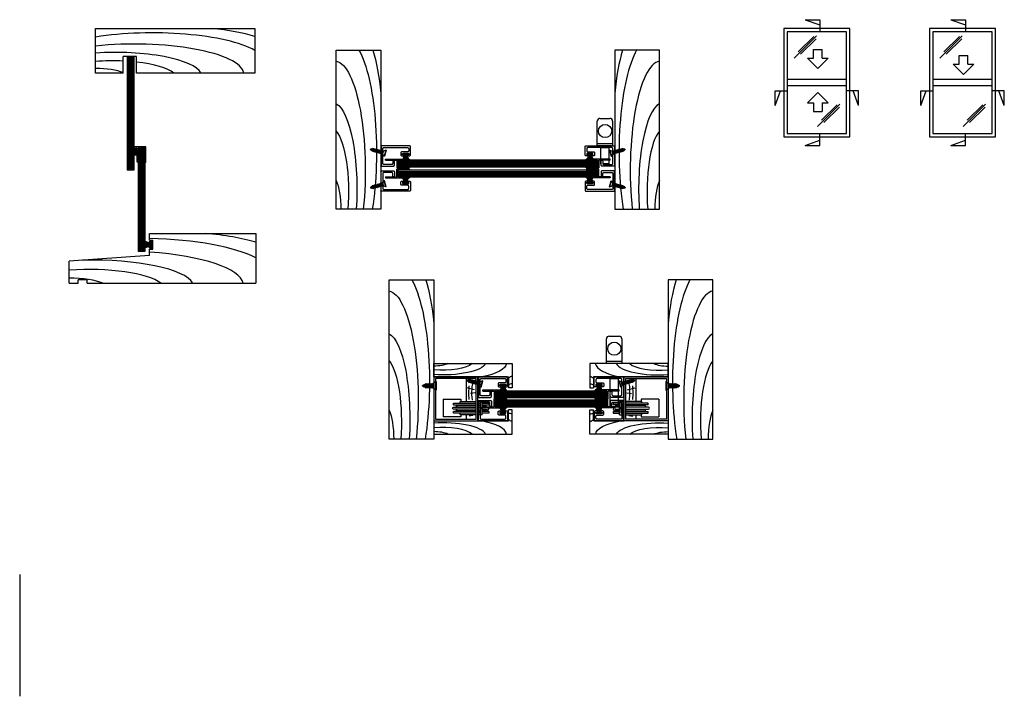
# Model space of a CAD drawing. Extents: x -67 to 826, y -334 to 280.
import ezdxf

# ---------------------------------------------------------------- set-up
doc = ezdxf.new("R2010")
doc.units = 0
doc.header["$MEASUREMENT"] = 0
doc.linetypes.add('DASHED', pattern=[0.75, 0.5, -0.25])
doc.layers.get('0').update_dxf_attribs({"linetype": 'CONTINUOUS'})
for name, color, linetype in [('CYAN', 4, 'CONTINUOUS'), ('DIMENSION', 7, 'CONTINUOUS'), ('GREY', 8, 'CONTINUOUS'), ('Magenta', 6, 'CONTINUOUS'), ('OUTLINE', 2, 'CONTINUOUS'), ('RED', 1, 'CONTINUOUS'), ('WHITE', 7, 'CONTINUOUS')]:
    doc.layers.add(name, color=color, linetype=linetype)

# ---------------------------------------------------------------- blocks, each defined once
blk = doc.blocks.new('TGROOVE')
at = {"layer": 'OUTLINE'}
for p, q in [((-3.2, 2.05), (-3.2, 2.75)), ((-2.2, 3.75), (0, 3.75)), ((-2.2, 2.75), (-1, 2.75)), ((-2.2, 2.05), (-2.2, 2.75)), ((-1, -2.75), (-1, 2.75)), ((0, -3.75), (0, 3.75)), ((-3.2, -2.75), (-3.2, -2.05)), ((-2.2, -2.75), (-2.2, -2.05)), ((-2.2, -2.75), (-1, -2.75)), ((-2.2, -3.75), (0, -3.75))]:
    blk.add_line(p, q, dxfattribs=at)
for centre, radius, start, end in [((-2.2, 2.75), 1, 90, 180), ((-2.7, 2.05), 0.5, 180, 0), ((-2.7, -2.05), 0.5, 0, 180), ((-2.2, -2.75), 1, 180, 270)]:
    blk.add_arc(centre, radius, start, end, dxfattribs=at)
blk = doc.blocks.new('CS4G12')
for p, q in [((2.9, 0.38), (-2.9, 0.38)), ((-2.9, 0.38), (-2.9, 0)), ((2.9, 0), (-2.9, 0)), ((-2.9, 0), (-1.32, -1.88)), ((2.9, 0), (1.32, -1.88)), ((2.9, 0.38), (2.9, 0)), ((-1.54, -1.83), (-1.09, -2.22)), ((-1.54, -1.83), (-1.36, -1.83)), ((-1.54, -2.78), (-1.09, -2.78)), ((-1.54, -2.78), (-1.09, -3.17)), ((-1.54, -3.73), (-1.09, -4.12)), ((-1.54, -3.73), (-1.09, -3.73)), ((-1.54, -4.68), (-1.09, -5.07)), ((-1.54, -4.68), (-1.09, -4.68)), ((-1.54, -5.63), (-1.09, -6.02)), ((-1.54, -5.63), (-1.09, -5.63)), ((-1.54, -6.58), (-1.09, -6.57)), ((-1.54, -6.58), (-1.09, -6.96)), ((-1.54, -7.52), (-1.09, -7.91)), ((-1.54, -7.52), (-1.09, -7.52)), ((-1.54, -8.47), (-1.09, -8.86)), ((-1.54, -8.47), (-1.09, -8.47)), ((1.32, -1.88), (-1.32, -1.88)), ((-1.09, -2.22), (-1.09, -2.78)), ((-1.09, -2.22), (1.09, -3.05)), ((-1.09, -2.78), (1.09, -3.55)), ((-1.09, -3.17), (1.09, -4)), ((-1.09, -3.31), (-1.09, -3.73)), ((-1.09, -3.73), (1.09, -4.5)), ((-1.09, -4.68), (-1.09, -4.12)), ((-1.09, -4.12), (1.09, -4.94)), ((-1.09, -4.68), (1.09, -5.45)), ((-1.09, -5.07), (-1.09, -5.63)), ((-1.09, -5.07), (1.09, -5.89)), ((-1.09, -5.63), (1.09, -6.4)), ((-1.09, -6.02), (-1.09, -6.57)), ((-1.09, -6.02), (1.09, -6.84)), ((-1.09, -6.57), (1.09, -7.34)), ((-1.09, -6.96), (1.09, -7.79)), ((-1.09, -7.52), (-1.09, -6.96)), ((-1.09, -7.52), (1.09, -8.29)), ((-1.09, -7.91), (1.09, -8.74)), ((-1.09, -7.91), (-1.09, -8.47)), ((-1.09, -8.47), (1.09, -9.24)), ((-1.09, -8.86), (1.09, -9.68)), ((-1.09, -8.86), (-1.09, -9.42)), ((-0.97, -1.88), (1.09, -2.6)), ((0.5, -1.88), (1.09, -2.1)), ((1.54, -2), (1.09, -2.1)), ((1.09, -2.1), (1.09, -2.6)), ((1.54, -2.95), (1.09, -2.6)), ((1.54, -2.95), (1.09, -3.05)), ((1.09, -3.05), (1.09, -3.55)), ((1.54, -3.9), (1.09, -3.55)), ((1.54, -3.9), (1.09, -4)), ((1.09, -4), (1.09, -4.5)), ((1.54, -4.85), (1.09, -4.5)), ((1.54, -4.85), (1.09, -4.94)), ((1.09, -4.94), (1.09, -5.45)), ((1.54, -5.8), (1.09, -5.45)), ((1.54, -5.8), (1.09, -5.89)), ((1.09, -5.89), (1.09, -6.4)), ((1.54, -6.75), (1.09, -6.4)), ((1.54, -6.75), (1.09, -6.84)), ((1.09, -6.84), (1.09, -7.34)), ((1.54, -7.69), (1.09, -7.34)), ((1.54, -7.69), (1.09, -7.79)), ((1.09, -7.79), (1.09, -8.29)), ((1.54, -8.64), (1.09, -8.29)), ((1.54, -8.64), (1.09, -8.74)), ((1.09, -8.74), (1.09, -9.24)), ((1.54, -2), (1.34, -1.85)), ((-1.54, -9.42), (-1.09, -9.81)), ((-1.54, -9.42), (-1.09, -9.42)), ((-1.54, -10.37), (-1.09, -10.76)), ((-1.54, -10.37), (-1.09, -10.37)), ((-1.54, -11.32), (-1.09, -11.7)), ((-1.54, -11.32), (-1.09, -11.32)), ((-1.09, -9.42), (1.09, -10.19)), ((-1.09, -9.81), (1.09, -10.63)), ((-1.09, -9.81), (-1.09, -10.37)), ((-1.09, -10.37), (1.09, -11.14)), ((-1.09, -10.76), (1.09, -11.58)), ((-1.09, -10.76), (-1.09, -11.32)), ((-1.09, -11.32), (0.7, -11.95)), ((-1.09, -11.7), (0.7, -12.38)), ((-1.09, -11.7), (-0.61, -12.44)), ((-1.06, -12.44), (-0.61, -12.83)), ((-1.06, -12.44), (-0.61, -12.44)), ((-0.61, -12.44), (0.32, -12.76)), ((-0.61, -12.83), (-0.13, -13.63)), ((-0.61, -12.83), (0.31, -13.18)), ((-0.13, -13.63), (0.14, -13.63)), ((0.31, -13.18), (0.14, -13.63)), ((0.73, -13.09), (0.31, -13.18)), ((0.7, -12.38), (0.32, -12.76)), ((0.73, -13.09), (0.32, -12.76)), ((1.09, -11.58), (0.7, -11.95)), ((1.13, -12.29), (0.7, -11.95)), ((1.13, -12.29), (0.7, -12.38)), ((1.54, -9.59), (1.09, -9.24)), ((1.54, -9.59), (1.09, -9.68)), ((1.09, -9.68), (1.09, -10.19)), ((1.54, -10.54), (1.09, -10.19)), ((1.54, -10.54), (1.09, -10.63)), ((1.09, -10.63), (1.09, -11.14)), ((1.54, -11.49), (1.09, -11.14)), ((1.54, -11.49), (1.09, -11.58))]:
    blk.add_line(p, q)
blk = doc.blocks.new('wp48x55')
for p, q in [((0, 2.4), (0.6, 2.4)), ((0, -2.4), (0, 2.4)), ((0.6, 1.13), (5.5, 2.6)), ((0.6, 2.4), (0.6, -2.4)), ((0.6, 1), (5.5, 1)), ((0.6, 0), (5.5, 0)), ((3.5, 2), (5.5, 2)), ((0.6, -2.4), (0, -2.4)), ((0.6, -1), (5.5, -1)), ((0.6, -1.13), (5.5, -2.6)), ((3.5, -2), (5.5, -2))]:
    blk.add_line(p, q)
blk = doc.blocks.new('n1382')
at = {"flags": 128}
blk.add_lwpolyline([(19.78, -6.8), (25.28, -6.8), (25.28, -8), (24.53, -8, 1), (24.53, -9), (26.03, -9, 0.414214), (26.78, -8.25), (26.78, -0.5, 0.414214), (26.28, 0), (0, 0, 0.668179), (-0.14, -0.34), (0.28, -0.76), (0.28, -17.74), (-0.14, -18.16, 0.668179), (0, -18.5), (11.28, -18.5, 0.414214), (12.28, -17.5), (12.28, -13.75, 1), (10.78, -13.75), (10.78, -16, -0.414214), (9.78, -17), (2.78, -17, -0.414214), (1.78, -16), (1.78, -8.1), (1.18, -7.5), (1.78, -6.9), (1.78, -2.5, -0.414214), (2.78, -1.5), (24.28, -1.5, -0.414214), (25.28, -2.5), (25.28, -4.3, -0.414214), (24.28, -5.3), (19.03, -5.3, 0.414214), (18.28, -6.05), (18.28, -8.25, 0.414214), (19.03, -9), (20.53, -9, 1), (20.53, -8), (19.78, -8)], format="xyb", close=True, dxfattribs=at)
blk = doc.blocks.new('NT6287PL')
at = {"layer": 'OUTLINE', "linetype": 'Continuous'}
for p, q in [((0, 0), (-21.71, 0)), ((-21.71, -1), (-21.71, 0)), ((0, -1), (0, 0)), ((-21.71, -1), (-11.31, -1)), ((-21.71, -7), (-11.31, -7)), ((-21.71, -8), (-21.71, -7)), ((-10.31, -8), (-21.71, -8)), ((-11.31, -1), (-11.31, -7)), ((0, -1), (-10.31, -1)), ((-10.31, -1), (-10.31, -8))]:
    blk.add_line(p, q, dxfattribs=at)
blk = doc.blocks.new('WP48X6')
for p, q in [((0, -2.4), (0, 2.4)), ((0, 2.4), (0.6, 2.4)), ((0.6, 1.13), (6, 2.9)), ((0.6, 2.4), (0.6, -2.4)), ((0.6, 1), (6, 1)), ((0.6, 0), (6, 0)), ((3.25, 2), (6, 2)), ((0.6, -2.4), (0, -2.4)), ((0.6, -1), (6, -1)), ((0.6, -1.13), (6, -2.9)), ((3.25, -2), (6, -2))]:
    blk.add_line(p, q)
blk = doc.blocks.new('SHUGGPL')
at = {"linetype": 'DASHED'}
for p, q in [((-31.46, -14), (-31.46, 2)), ((-15.46, 2), (-31.46, 2)), ((-15.46, 0), (-15.46, 2)), ((-31.46, -14), (-15.46, -14)), ((-15.46, -14), (-15.46, -12))]:
    blk.add_line(p, q, dxfattribs=at)
for p, q in [((-1.6, 0), (-16, 0)), ((-16, 0), (-16, -1.5)), ((4, 0), (0, 0)), ((4, 0), (4, -12)), ((-1.6, -5.2), (-22.2, -5.2)), ((-22.2, -6.8), (-1.6, -6.8)), ((-1.6, -1.5), (-22, -1.5)), ((-22, -1.5), (-22, -3)), ((-1.6, -3), (-22, -3)), ((-1.6, -3.5), (-19.5, -3.5)), ((-19.5, -3.5), (-19.5, -4.7)), ((-19.5, -7.3), (-19.5, -8.5)), ((-19.5, -8.5), (-1.6, -8.5)), ((-1.6, -5.2), (-1.6, -6.8)), ((2.5, -1.5), (0, -1.5)), ((2.5, -3), (0, -3)), ((2.5, -3.5), (0, -3.5)), ((2.5, -5.2), (0, -5.2)), ((0, -5.2), (0, -6.8)), ((0, -6.8), (2.5, -6.8)), ((0, -8.5), (2.5, -8.5)), ((2.5, -1.5), (2.5, -10.5)), ((2.5, -6.8), (2.5, -5.2)), ((10, -1.5), (4, -1.5)), ((10, -3), (4, -3)), ((7.5, -3.5), (4, -3.5)), ((7.5, -4.7), (4, -4.7)), ((4, -6.8), (4, -5.2)), ((7.35, -5.2), (4, -5.2)), ((4, -6.8), (7.35, -6.8)), ((4, -7.3), (7.5, -7.3)), ((4, -8.5), (7.5, -8.5)), ((7.5, -3.5), (7.5, -4.7)), ((7.5, -7.3), (7.5, -8.5)), ((10, -3), (10, -1.5)), ((-22, -9), (-1.6, -9)), ((-22, -9), (-22, -10.5)), ((-22, -10.5), (-1.6, -10.5)), ((-16, -10.5), (-16, -12)), ((-16, -12), (-1.6, -12)), ((0, -9), (2.5, -9)), ((0, -10.5), (2.5, -10.5)), ((0, -12), (4, -12)), ((0.5, -12), (4, -12)), ((4, -9), (10, -9)), ((4, -10.5), (10, -10.5)), ((4, -12), (4, -11.5)), ((10, -10.5), (10, -9))]:
    blk.add_line(p, q)
for centre, radius, start, end in [((-22.2, -6), 0.8, 90, 270), ((-19.5, -6), 1.3, 37.97987, 90), ((-19.5, -6), 1.3, 270, 322.02013), ((7.5, -6), 1.3, 90, 142.02013), ((7.5, -6), 1.3, 217.97987, 270), ((7.35, -4.15), 1.05, 270, 334.37797), ((7.35, -4.15), 2.65, 270, 334.37797), ((9.02, -4.95), 0.8, 334.37797, 154.37797)]:
    blk.add_arc(centre, radius, start, end)
blk = doc.blocks.new('WOOD')
at = {"layer": 'GREY'}
for p, q in [((-9.11, -4), (-9.11, 0)), ((-9.11, -36.8), (-9.11, -16))]:
    blk.add_line(p, q, dxfattribs=at)
for points in [[(-2.85, -3.27), (-6.43, -2.6)], [(-3.19, -17.33), (-3.75, -22.46), (-3.52, -29.72), (-2.97, -31.95)], [(-1.4, -26.48), (-8.33, -28.38)], [(-6.43, -17.89), (-6.65, -23.02), (-6.32, -30.27)], [(-0.96, -23.8), (-5.2, -23.24)]]:
    blk.add_lwpolyline(points, dxfattribs=at)
blk = doc.blocks.new('cs6g12')
for p, q in [((-3.86, 0.5), (-3.86, 0)), ((3.86, 0.5), (-3.86, 0.5)), ((-3.86, 0), (-1.76, -2.5)), ((3.86, 0), (-3.86, 0)), ((3.86, 0), (1.76, -2.5)), ((3.86, 0.5), (3.86, 0)), ((-2.05, -2.59), (-1.46, -3.11)), ((-2.05, -2.59), (-1.46, -2.59)), ((-2.05, -3.85), (-1.46, -4.37)), ((-2.05, -3.85), (-1.46, -3.85)), ((-2.05, -5.12), (-1.46, -5.63)), ((-2.05, -5.12), (-1.46, -5.12)), ((-2.05, -6.38), (-1.46, -6.9)), ((-2.05, -6.38), (-1.46, -6.38)), ((-2.05, -7.65), (-1.46, -7.64)), ((-2.05, -7.65), (-1.46, -8.16)), ((-2.05, -8.91), (-1.46, -9.43)), ((-2.05, -8.91), (-1.46, -8.91)), ((1.76, -2.5), (-1.76, -2.5)), ((-1.46, -2.5), (-1.46, -2.59)), ((-1.46, -2.59), (1.46, -3.61)), ((-1.46, -3.11), (1.46, -4.21)), ((-1.46, -3.11), (-1.46, -3.85)), ((-1.46, -3.85), (1.46, -4.88)), ((-1.46, -4.37), (1.46, -5.47)), ((-1.46, -4.37), (-1.46, -5.12)), ((-1.46, -5.12), (1.46, -6.14)), ((-1.46, -5.63), (1.46, -6.73)), ((-1.46, -5.63), (-1.46, -6.38)), ((-1.46, -6.38), (1.46, -7.41)), ((-1.46, -6.9), (1.46, -8)), ((-1.46, -6.9), (-1.46, -7.64)), ((-1.46, -7.64), (1.46, -8.67)), ((-1.46, -8.16), (1.46, -9.26)), ((-1.46, -8.16), (-1.46, -8.91)), ((-1.46, -8.91), (0.93, -9.75)), ((0.29, -2.5), (1.46, -2.94)), ((2.05, -2.82), (1.46, -2.94)), ((1.46, -2.94), (1.46, -3.61)), ((2.05, -4.08), (1.46, -3.61)), ((2.05, -4.08), (1.46, -4.21)), ((1.46, -4.21), (1.46, -4.88)), ((2.05, -5.34), (1.46, -4.88)), ((2.05, -5.34), (1.46, -5.47)), ((1.46, -5.47), (1.46, -6.14)), ((2.05, -6.61), (1.46, -6.14)), ((2.05, -6.61), (1.46, -6.73)), ((1.46, -6.73), (1.46, -7.41)), ((2.05, -7.87), (1.46, -7.41)), ((2.05, -7.87), (1.46, -8)), ((1.46, -8), (1.46, -8.67)), ((2.05, -9.14), (1.46, -8.67)), ((2.05, -2.82), (1.65, -2.5)), ((-1.46, -9.43), (0.93, -10.33)), ((-1.46, -9.43), (-0.82, -10.4)), ((-1.41, -10.41), (-0.82, -10.4)), ((-1.41, -10.41), (-0.82, -10.92)), ((-0.82, -10.4), (0.42, -10.84)), ((-0.82, -10.92), (-0.17, -12)), ((-0.82, -10.92), (0.42, -11.39)), ((-0.17, -12), (0.18, -12)), ((0.42, -11.39), (0.18, -12)), ((0.93, -10.33), (0.42, -10.84)), ((0.97, -11.27), (0.42, -10.84)), ((0.97, -11.27), (0.42, -11.39)), ((1.46, -9.26), (0.93, -9.75)), ((1.51, -10.21), (0.93, -9.75)), ((1.51, -10.21), (0.93, -10.33)), ((2.05, -9.14), (1.46, -9.26))]:
    blk.add_line(p, q)
blk = doc.blocks.new('GUIDE2')
at = {"color": 8}
for centre, major_axis, start_param, end_param in [((36.88, 8.45), (-46.2, 0), 3.881294, 3.981893), ((8.83, -1.75), (38.62, 0), 0.146855, 1.801431), ((17.44, -0.75), (-48.72, 0), 3.191567, 4.148179), ((25.46, 4.02), (-51.15, 0), 3.613944, 3.740441), ((7.71, -2.8), (-28.61, 0), 3.463403, 4.985331), ((-0.23, -2.51), (15.36, 0), 0.554451, 1.555749)]:
    blk.add_ellipse(centre, major_axis=major_axis, ratio=0.309815, start_param=start_param, end_param=end_param, dxfattribs=at)
at = {"layer": 'RED'}
for p, q in [((67.71, 12), (67.71, 22)), ((71.01, 22), (67.71, 22)), ((71.01, 0), (71.01, 22)), ((0, 12), (67.71, 12)), ((0, 12), (0, 0)), ((0, 0), (71.01, 0))]:
    blk.add_line(p, q, dxfattribs=at)
blk = doc.blocks.new('MIDSEAL')
at = {"layer": 'Magenta'}
for p, q in [((-9.4, -0.5), (-9.4, 1)), ((1, 1), (-9.4, 1)), ((-8.4, -0.5), (-8.4, 0)), ((-7, 0), (-8.4, 0)), ((-7, -5.52), (-7, 0)), ((-6, -12.5), (-6, 0)), ((0, 0), (-6, 0)), ((0, -12.5), (0, 0)), ((1, -12.5), (1, 1)), ((-9.4, -6.52), (-9.4, -5.02)), ((-7, -6.52), (-9.4, -6.52)), ((-8.4, -5.52), (-8.4, -5.02)), ((-7, -5.52), (-8.4, -5.52)), ((-7, -12.5), (-7, -6.52))]:
    blk.add_line(p, q, dxfattribs=at)
for centre, start, end in [((-8.9, -0.5), 180, 0), ((-8.9, -5.02), 0, 180), ((-6.5, -12.5), 180, 0), ((0.5, -12.5), 180, 0)]:
    blk.add_arc(centre, 0.5, start, end, dxfattribs=at)
blk = doc.blocks.new('SHUGGLK')
for p, q in [((-14, 0), (-14, 22.5)), ((-11.5, 25), (-2.5, 25)), ((0, 22.5), (0, 0)), ((0, 2), (-14, 2)), ((0, 0), (-14, 0)), ((-10.6, -11.9), (-10.6, -1.55)), ((-10.6, -1.55), (-3.4, -1.55)), ((-3.4, -1.55), (-3.4, -11.9)), ((-10.6, -16.23), (-10.6, -12.9)), ((-10.4, -16.23), (-10.6, -16.23)), ((-3.4, -16.23), (-8.9, -16.23)), ((-3.4, -12.9), (-3.4, -16.23))]:
    blk.add_line(p, q)
blk.add_circle((-6.88, 13.55), 6)
for centre, start, end in [((-11.5, 22.5), 90, 180), ((-2.5, 22.5), 0, 90)]:
    blk.add_arc(centre, 2.5, start, end)

msp = doc.modelspace()

# ---------------------------------------------------------------- linework, layer by layer
for p, q in [((467.83, -7.15), (476.83, -7.15)), ((465.33, -32.15), (465.33, -9.65)), ((479.33, -9.65), (479.33, -32.15)), ((479.33, -30.15), (465.33, -30.15)), ((479.33, -32.15), (465.33, -32.15)), ((468.73, -56.05), (468.73, -45.7)), ((468.73, -45.7), (475.92, -45.7)), ((475.92, -45.7), (475.92, -56.05)), ((468.73, -72.25), (468.73, -57.05)), ((475.92, -57.05), (475.92, -71.75))]:
    msp.add_line(p, q)
msp.add_circle((472.45, -18.6), 6)
for centre, start, end in [((467.83, -9.65), 90, 180), ((476.83, -9.65), 0, 90)]:
    msp.add_arc(centre, 2.5, start, end)
at = {"color": 8}
for centre, major_axis, ratio, start_param, end_param in [((53.53, 239.13), (-104.09, 0), 0.280277, 3.613944, 5.233403), ((76.78, 247.28), (94.01, 0), 0.280277, 0.739702, 1.2429), ((37.21, 230.34), (-99.14, 0), 0.280277, 3.191567, 5.078477), ((19.69, 228.5), (78.58, 0), 0.280277, 0.146855, 1.801431), ((497.79, 183.14), (0, 94.01), 0.280277, 0.739702, 1.2429), ((505.93, 159.89), (0, 104.09), 0.280277, 0.472352, 2.09181), ((17.41, 226.56), (-58.22, 0), 0.280277, 4.551826, 4.985331), ((17.41, 226.56), (-58.22, 0), 0.280277, 3.463403, 4.337677), ((514.73, 143.57), (0, 99.14), 0.280277, 0.049974, 1.936884), ((1.25, 227.11), (31.25, 0), 0.280277, 0.61814, 1.555749), ((516.56, 126.05), (0, 78.58), 0.280277, 0.146855, 1.801431), ((518.5, 123.78), (0, 58.22), 0.280277, 0.32181, 1.843738), ((517.95, 107.61), (0, 31.25), 0.280277, 0.554451, 1.555749), ((38.5, 49.19), (-122.1, 0), 0.266615, 3.613944, 4.612087), ((65.76, 58.28), (110.28, 0), 0.266615, 0.739702, 1.2429), ((-1.21, 37.32), (92.18, 0), 0.266615, 0.146855, 1.66764), ((19.35, 39.37), (116.29, 0), 0.266615, 0.049974, 1.297617), ((-3.87, 35.16), (-68.29, 0), 0.266615, 3.463403, 4.985331), ((-22.83, 35.77), (36.66, 0), 0.266615, 0.554451, 1.555749), ((546.27, -25.59), (0, 94.01), 0.280277, 0.739702, 1.2429), ((554.42, -48.84), (0, 104.09), 0.280277, 0.472352, 2.09181), ((563.21, -65.16), (0, 99.14), 0.280277, 0.049974, 1.936884), ((565.05, -82.68), (0, 78.58), 0.280277, 0.146855, 1.801431), ((566.99, -84.96), (0, 58.22), 0.280277, 0.32181, 1.843738), ((566.44, -101.12), (0, 31.25), 0.280277, 0.554451, 1.555749)]:
    msp.add_ellipse(centre, major_axis=major_axis, ratio=ratio, start_param=start_param, end_param=end_param, dxfattribs=at)
at = {"color": 8, "extrusion": (0, 0, -1)}
for centre, major_axis, start_param, end_param in [((227.49, 159.89), (0, 104.09), 0.472352, 2.09181), ((235.64, 183.14), (0, 94.01), 0.739702, 1.2429), ((218.7, 143.57), (0, 99.14), 0.049974, 1.936884), ((216.86, 126.05), (0, 78.58), 0.146855, 1.801431), ((214.93, 123.78), (0, 58.22), 0.32181, 1.843738), ((215.47, 107.61), (0, 31.25), 0.554451, 1.555749), ((275.54, -48.84), (0, 104.09), 0.472352, 2.09181), ((283.69, -25.59), (0, 94.01), 0.739702, 1.2429), ((266.74, -65.16), (0, 99.14), 0.049974, 1.936884), ((264.91, -82.68), (0, 78.58), 0.146855, 1.801431), ((262.97, -84.96), (0, 58.22), 0.32181, 1.843738), ((263.52, -101.12), (0, 31.25), 0.554451, 1.555749)]:
    msp.add_ellipse(centre, major_axis=major_axis, ratio=0.280277, start_param=start_param, end_param=end_param, dxfattribs=at)
at = {"layer": 'CYAN'}
for p, q in [((645.75, 280.26), (658.97, 280.26)), ((645.75, 280.26), (658.97, 275.44)), ((658.97, 280.26), (658.97, 269.23)), ((777.95, 280.26), (791.17, 275.44)), ((777.95, 280.26), (791.17, 280.26)), ((791.17, 280.26), (791.17, 269.23)), ((653.12, 245.23), (653.12, 253.23)), ((653.12, 253.23), (661.12, 253.23)), ((661.12, 245.23), (661.12, 253.23)), ((30.45, 246.2), (30.45, 143.62)), ((30.45, 246.2), (36.45, 246.2)), ((36.45, 246.2), (36.45, 143.62)), ((657.12, 235.86), (647.75, 245.23)), ((647.75, 245.23), (653.12, 245.23)), ((657.12, 235.86), (666.49, 245.23)), ((661.12, 245.23), (666.49, 245.23)), ((785.32, 239.8), (785.32, 247.8)), ((785.32, 247.8), (793.32, 247.8)), ((793.32, 239.8), (793.32, 247.8)), ((789.32, 230.44), (779.95, 239.8)), ((779.95, 239.8), (785.32, 239.8)), ((789.32, 230.44), (798.69, 239.8)), ((793.32, 239.8), (798.69, 239.8)), ((618.41, 215.48), (629.43, 215.48)), ((618.41, 202.26), (623.22, 215.48)), ((618.41, 202.26), (618.41, 215.48)), ((694.22, 215.48), (683.2, 215.48)), ((694.22, 202.26), (689.4, 215.48)), ((694.22, 202.26), (694.22, 215.48)), ((750.61, 202.26), (755.42, 215.48)), ((750.61, 202.26), (750.61, 215.48)), ((750.61, 215.48), (761.63, 215.48)), ((826.42, 215.48), (815.4, 215.48)), ((826.42, 202.26), (821.6, 215.48)), ((826.42, 202.26), (826.42, 215.48)), ((657.12, 214.2), (647.75, 204.83)), ((657.12, 214.2), (666.49, 204.83)), ((647.75, 204.83), (653.12, 204.83)), ((653.12, 204.83), (653.12, 196.83)), ((653.12, 196.83), (661.12, 196.83)), ((661.12, 204.83), (666.49, 204.83)), ((661.12, 204.83), (661.12, 196.83)), ((645.75, 165.88), (658.97, 170.7)), ((658.97, 165.88), (658.97, 176.91)), ((777.95, 165.88), (791.17, 170.7)), ((791.17, 165.88), (791.17, 176.91)), ((40.45, 163.62), (40.45, 69.85)), ((46.45, 163.62), (40.45, 163.62)), ((46.45, 163.62), (46.45, 69.85)), ((645.75, 165.88), (658.97, 165.88)), ((777.95, 165.88), (791.17, 165.88)), ((457.31, 152.68), (276.11, 152.68)), ((276.11, 152.68), (276.11, 146.68)), ((457.31, 146.68), (457.31, 152.68)), ((36.45, 143.62), (30.45, 143.62)), ((276.11, 146.68), (457.31, 146.68)), ((457.31, 143.48), (276.11, 143.48)), ((276.11, 143.48), (276.11, 137.48)), ((457.31, 137.48), (457.31, 143.48)), ((276.11, 137.48), (457.31, 137.48)), ((46.45, 69.85), (40.45, 69.85))]:
    msp.add_line(p, q, dxfattribs=at)
for points in [[(364.38, -63.05), (465.58, -63.05), (465.58, -57.05), (364.38, -57.05)], [(364.38, -71.25), (465.58, -71.25), (465.58, -65.25), (364.38, -65.25)]]:
    msp.add_lwpolyline(points, close=True, dxfattribs=at)
at = {"layer": 'DIMENSION'}
msp.add_line((-67.17, -223.74), (-67.17, -334.3), dxfattribs=at)
at = {"layer": 'GREY'}
for p, q in [((31.45, 246.2), (31.45, 143.62)), ((32.45, 246.2), (32.45, 143.62)), ((33.45, 246.2), (33.45, 143.62)), ((34.45, 246.2), (34.45, 143.62)), ((35.45, 246.2), (35.45, 143.62)), ((41.45, 163.62), (41.45, 69.85)), ((42.45, 163.62), (42.45, 69.85)), ((43.45, 163.62), (43.45, 69.85)), ((44.45, 163.62), (44.45, 69.85)), ((45.45, 163.62), (45.45, 69.85)), ((276.11, 151.68), (457.31, 151.68)), ((276.11, 150.68), (457.31, 150.68)), ((276.11, 149.68), (457.31, 149.68)), ((276.11, 148.68), (457.31, 148.68)), ((276.11, 147.68), (457.31, 147.68)), ((276.11, 142.48), (457.31, 142.48)), ((276.11, 141.48), (457.31, 141.48)), ((276.11, 140.48), (457.31, 140.48)), ((276.11, 139.48), (457.31, 139.48)), ((276.11, 138.48), (457.31, 138.48)), ((364.38, -58.05), (465.58, -58.05)), ((364.38, -59.05), (465.58, -59.05)), ((364.38, -60.05), (465.58, -60.05)), ((364.38, -61.05), (465.58, -61.05)), ((364.38, -62.05), (465.58, -62.05)), ((364.38, -66.25), (465.58, -66.25)), ((364.38, -67.25), (465.58, -67.25)), ((364.38, -68.25), (465.58, -68.25)), ((364.38, -69.25), (465.58, -69.25)), ((364.38, -70.25), (465.58, -70.25))]:
    msp.add_line(p, q, dxfattribs=at)
at = {"layer": 'Magenta'}
for p, q in [((38.85, 161.99), (36.45, 162.71)), ((38.85, 161.86), (36.45, 161.86)), ((38.85, 160.86), (36.45, 160.86)), ((38.85, 158.46), (38.85, 163.26)), ((38.85, 163.26), (39.45, 163.26)), ((39.45, 163.26), (39.45, 158.46)), ((38.85, 159.86), (36.45, 159.86)), ((38.85, 159.73), (36.45, 159.01)), ((39.45, 158.46), (38.85, 158.46))]:
    msp.add_line(p, q, dxfattribs=at)
at = {"layer": 'OUTLINE', "linetype": 'Continuous'}
for p, q in [((356.12, -71.25), (363.38, -71.25)), ((363.38, -71.25), (363.38, -64.25)), ((363.38, -64.25), (374.78, -64.25)), ((364.38, -71.25), (364.38, -65.25)), ((374.78, -65.25), (364.38, -65.25)), ((374.78, -71.25), (364.38, -71.25)), ((374.78, -64.25), (374.78, -65.25)), ((374.78, -71.25), (374.78, -72.25)), ((466.58, -64.25), (455.18, -64.25)), ((455.18, -64.25), (455.18, -65.25)), ((455.18, -65.25), (465.58, -65.25)), ((455.18, -71.25), (465.58, -71.25)), ((455.18, -71.25), (455.18, -72.25)), ((465.58, -71.25), (465.58, -65.25)), ((466.58, -71.25), (466.58, -64.25)), ((473.84, -71.25), (466.58, -71.25)), ((356.78, -72.25), (374.78, -72.25)), ((473.18, -72.25), (455.18, -72.25))]:
    msp.add_line(p, q, dxfattribs=at)
at = {"layer": 'OUTLINE'}
for points in [[(626.43, 173.89), (686.2, 173.89), (686.2, 272.25), (626.43, 272.25)], [(629.43, 176.89), (683.2, 176.89), (683.2, 269.25), (629.43, 269.25)], [(758.63, 173.89), (818.4, 173.89), (818.4, 272.25), (758.63, 272.25)], [(761.63, 176.89), (815.4, 176.89), (815.4, 269.25), (761.63, 269.25)], [(308.63, -84.15), (348.63, -84.15), (348.63, -44.15), (308.63, -44.15)], [(521.33, -84.15), (481.33, -84.15), (481.33, -44.15), (521.33, -44.15)], [(310.23, -82.55), (347.03, -82.55), (347.03, -45.75), (310.23, -45.75)], [(519.73, -82.55), (482.93, -82.55), (482.93, -45.75), (519.73, -45.75)]]:
    msp.add_lwpolyline(points, close=True, dxfattribs=at)
at = {"layer": 'RED'}
for p, q in [((1.72, 272.23), (146.22, 272.23)), ((1.72, 231.73), (1.72, 272.23)), ((146.22, 272.23), (146.22, 231.73)), ((220.09, 108.08), (220.09, 252.58)), ((220.09, 252.58), (260.59, 252.58)), ((260.59, 252.58), (260.59, 108.08)), ((513.34, 252.58), (472.84, 252.58)), ((472.84, 252.58), (472.84, 108.08)), ((513.34, 108.08), (513.34, 252.58)), ((38.72, 246.73), (26.72, 246.73)), ((26.72, 231.73), (26.72, 246.73)), ((38.72, 231.73), (38.72, 246.73)), ((26.72, 231.73), (1.72, 231.73)), ((146.22, 231.73), (38.72, 231.73)), ((260.59, 108.08), (220.09, 108.08)), ((472.84, 108.08), (513.34, 108.08)), ((50.72, 86.11), (147.22, 86.11)), ((50.72, 79.86), (50.72, 86.11)), ((147.22, 86.11), (147.22, 40.92)), ((50.72, 79.86), (53.72, 79.86)), ((50.72, 71.86), (53.72, 71.86)), ((50.72, 66.11), (50.72, 71.86)), ((53.72, 71.86), (53.72, 79.86)), ((50.72, 66.11), (-22.28, 60.92)), ((-22.28, 40.92), (-22.28, 60.92)), ((-22.28, 40.92), (-14.03, 40.92)), ((-6.03, 43.92), (-14.03, 43.92)), ((-14.03, 40.92), (-14.03, 43.92)), ((-6.03, 40.92), (-6.03, 43.92)), ((-6.03, 40.92), (147.22, 40.92)), ((268.13, -100.65), (268.13, 43.85)), ((268.13, 43.85), (308.63, 43.85)), ((308.63, 43.85), (308.63, -100.65)), ((561.83, 43.85), (521.33, 43.85)), ((521.33, 43.85), (521.33, -100.65)), ((561.83, -100.65), (561.83, 43.85)), ((308.63, -100.65), (268.13, -100.65)), ((521.33, -100.65), (561.83, -100.65))]:
    msp.add_line(p, q, dxfattribs=at)
at = {"layer": 'WHITE'}
for p, q in [((635.75, 245.42), (655.92, 265.58)), ((639.31, 250.95), (653.46, 265.09)), ((641.43, 248.83), (655.58, 262.97)), ((767.95, 245.42), (788.12, 265.58)), ((771.51, 250.95), (785.66, 265.09)), ((773.64, 248.83), (787.78, 262.97)), ((683.2, 226.07), (629.43, 226.07)), ((815.4, 226.07), (761.63, 226.07)), ((683.2, 220.07), (629.43, 220.07)), ((815.4, 220.07), (761.63, 220.07)), ((657.03, 183.33), (677.19, 203.5)), ((660.59, 188.86), (674.73, 203)), ((662.71, 186.74), (676.86, 200.88)), ((789.23, 183.33), (809.4, 203.5)), ((792.79, 188.86), (806.93, 203)), ((794.91, 186.74), (809.06, 200.88))]:
    msp.add_line(p, q, dxfattribs=at)

# ---------------------------------------------------------------- block references
at = {"layer": 'GREY', "xscale": -1}
for name, p, rotation in [('CS4G12', (264.33, 159.06), 254.9999999999988), ('CS4G12', (469.1, 131.11), 74.99999999999886), ('CS4G12', (477.92, -50.68), 105.0000000000012), ('cs6g12', (310.36, -52.25), 270)]:
    msp.add_blockref(name, p, dxfattribs=dict(at, rotation=rotation))
at = {"layer": 'GREY'}
for name, p, rotation in [('CS4G12', (469.1, 159.06), 105.0000000000012), ('CS4G12', (264.33, 131.11), 285.0000000000012), ('CS4G12', (352.04, -50.68), 254.9999999999988), ('cs6g12', (519.6, -52.25), 90)]:
    msp.add_blockref(name, p, dxfattribs=dict(at, rotation=rotation))
at = {"layer": 'Magenta'}
msp.add_blockref('MIDSEAL', (46.45, 163.62), dxfattribs=at)
at = {"layer": 'Magenta', "xscale": -1}
for p, rotation in [((283.12, 158.78), 90), ((450.31, 131.38), 270), ((371.38, -51.05), 90), ((458.58, -77.35), 270)]:
    msp.add_blockref('wp48x55', p, dxfattribs=dict(at, rotation=rotation))
at = {"layer": 'Magenta'}
for name, p, rotation in [('wp48x55', (450.31, 158.78), 270), ('wp48x55', (283.12, 131.38), 90), ('WP48X6', (52.72, 75.86), 180), ('wp48x55', (458.58, -51.05), 270), ('wp48x55', (371.38, -77.35), 90)]:
    msp.add_blockref(name, p, dxfattribs=dict(at, rotation=rotation))
at = {"layer": 'OUTLINE'}
for name, p in [('n1382', (260.59, 165.58)), ('NT6287PL', (468.62, 153.68)), ('TGROOVE', (53.72, 75.86)), ('n1382', (348.85, -44.25)), ('NT6287PL', (476.89, -56.05))]:
    msp.add_blockref(name, p, dxfattribs=at)
at = {"layer": 'OUTLINE', "xscale": -1}
for name, p in [('n1382', (472.84, 165.58)), ('NT6287PL', (264.81, 153.68)), ('n1382', (481.11, -44.25)), ('NT6287PL', (353.07, -56.05))]:
    msp.add_blockref(name, p, dxfattribs=at)
at = {"layer": 'OUTLINE', "xscale": -1, "rotation": 180}
for name, p in [('n1382', (260.59, 124.58)), ('NT6287PL', (468.62, 136.48)), ('n1382', (348.85, -84.15))]:
    msp.add_blockref(name, p, dxfattribs=at)
at = {"layer": 'OUTLINE', "rotation": 180}
for name, p in [('NT6287PL', (264.81, 136.48)), ('n1382', (472.84, 124.58)), ('n1382', (481.11, -84.15))]:
    msp.add_blockref(name, p, dxfattribs=at)
at = {"layer": 'RED', "xscale": -1, "rotation": 180}
msp.add_blockref('GUIDE2', (308.63, -32.15), dxfattribs=at)
at = {"layer": 'RED', "rotation": 180}
msp.add_blockref('GUIDE2', (521.33, -32.15), dxfattribs=at)
at = {"layer": 'RED'}
msp.add_blockref('GUIDE2', (308.63, -96.15), dxfattribs=at)
at = {"layer": 'RED', "xscale": -1}
msp.add_blockref('GUIDE2', (521.33, -96.15), dxfattribs=at)
at = {"layer": 'WHITE'}
msp.add_blockref('SHUGGLK', (470.96, 165.58), dxfattribs=at)
at = {"layer": 'WHITE', "xscale": -1, "rotation": 180}
for name, p in [('WOOD', (347.03, -82.55)), ('SHUGGPL', (348.63, -78.55))]:
    msp.add_blockref(name, p, dxfattribs=at)
at = {"layer": 'WHITE', "rotation": 180}
for name, p in [('WOOD', (482.93, -82.55)), ('SHUGGPL', (481.33, -78.55))]:
    msp.add_blockref(name, p, dxfattribs=at)

doc.saveas('drawing.dxf')
